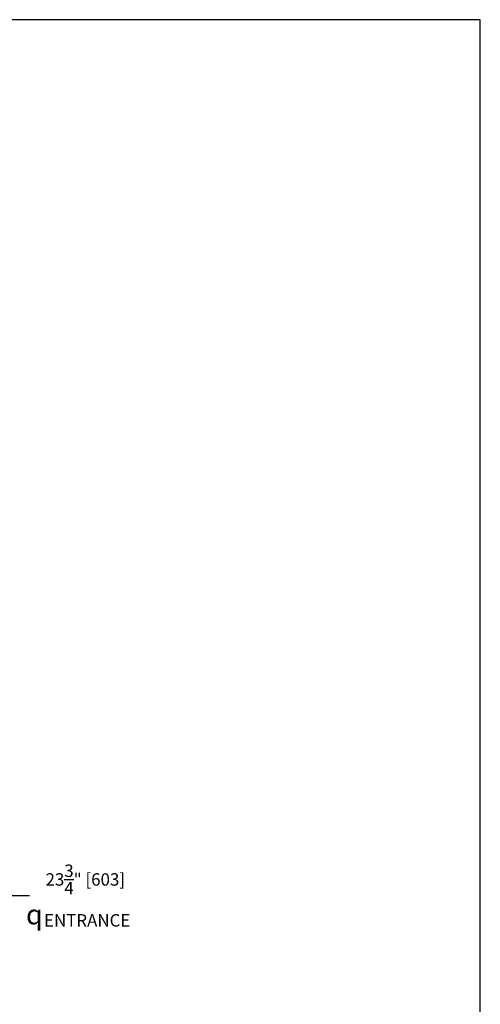
# Model space of a CAD drawing. Units: inches. Extents: x 0 to 255, y 0 to 330.
# Drawn here: x 162 to 255, y 131 to 330 of the extents above; entities that cross this region are included whole.
import ezdxf

# ---------------------------------------------------------------- set-up
doc = ezdxf.new("R2010")
doc.units = ezdxf.units.IN
doc.header["$MEASUREMENT"] = 0
doc.layers.add('Extra_Dims', color=3, linetype='Continuous')
doc.styles.add('TextStyle11', font='arial.ttf')
doc.dimstyles.new('Copy of Standard', dxfattribs={"dimtxt": 3, "dimasz": 3, "dimexe": 2.5, "dimexo": 1.5, "dimgap": 1.25, "dimtad": 0, "dimdec": 4, "dimzin": 0, "dimdsep": 46, "dimlunit": 5, "dimtxsty": 'TextStyle11', "dimcen": 1.25, "dimadec": 0, "dimazin": 0, "dimtfac": 1, "dimtdec": 4, "dimtofl": 0, "dimtmove": 0, "dimatfit": 3, "dimtolj": 1, "dimtzin": 0, "dimarcsym": 0})

# ---------------------------------------------------------------- blocks, each defined once
blk = doc.blocks.new('*D29')
at = {"layer": 'Defpoints', "color": 0, "transparency": 16777216}
for p in [(130.75, 167.34), (154.47, 160.97), (130.75, 153.34)]:
    blk.add_point(p, dxfattribs=at)
at = {"layer": 'Extra_Dims', "color": 0, "lineweight": -2, "transparency": 16777216}
for p, q in [((130.75, 165.84), (130.75, 150.84)), ((154.47, 159.47), (154.47, 150.84)), ((132.75, 153.34), (152.47, 153.34)), ((154.47, 153.34), (164.04, 153.34))]:
    blk.add_line(p, q, dxfattribs=at)
at = {"layer": 'Extra_Dims', "color": 0, "transparency": 16777216}
for points in [[(132.75, 153.68), (132.75, 153.01), (130.75, 153.34)], [(152.47, 153.68), (152.47, 153.01), (154.47, 153.34)]]:
    blk.add_solid(points, dxfattribs=at)
at = {"layer": 'Extra_Dims', "color": 0, "transparency": 16777216, "insert": (175.28, 153.34), "char_height": 2.5, "attachment_point": 5, "style": 'TextStyle11'}
blk.add_mtext('\\A1;23{\\H1.000000x;\\S3/4;}" [603] \\P ENTRANCE', dxfattribs=at)

msp = doc.modelspace()

# ---------------------------------------------------------------- linework, layer by layer
msp.add_lwpolyline([(0, 0), (255, 0), (255, 330), (0, 330)], close=True)

# ---------------------------------------------------------------- texts
at = {"layer": 'Extra_Dims', "insert": (163.31971, 149.52086), "char_height": 4, "attachment_point": 4, "line_spacing_factor": 0.8, "style": 'TextStyle11'}
msp.add_mtext('{\\fAIGDT|b0|i0|c2|p2;q}', dxfattribs=at)

# ---------------------------------------------------------------- dimensions: what is measured, and where the dimension line sits
at = {"layer": 'Extra_Dims'}
dim = msp.add_linear_dim(base=(130.7475, 153.34222), p1=(154.46829, 160.97126), p2=(130.7475, 167.34232), angle=180, text='<> \\P ENTRANCE', dimstyle='Copy of Standard', override={"dimtxt": 2.5, "dimasz": 2, "dimpost": '"'}, dxfattribs=at)
dim.commit()
dim.dimension.update_dxf_attribs({"geometry": '*D29', "text_midpoint": (175.28347, 153.34222), "dimtype": 160})

doc.saveas('drawing.dxf')
